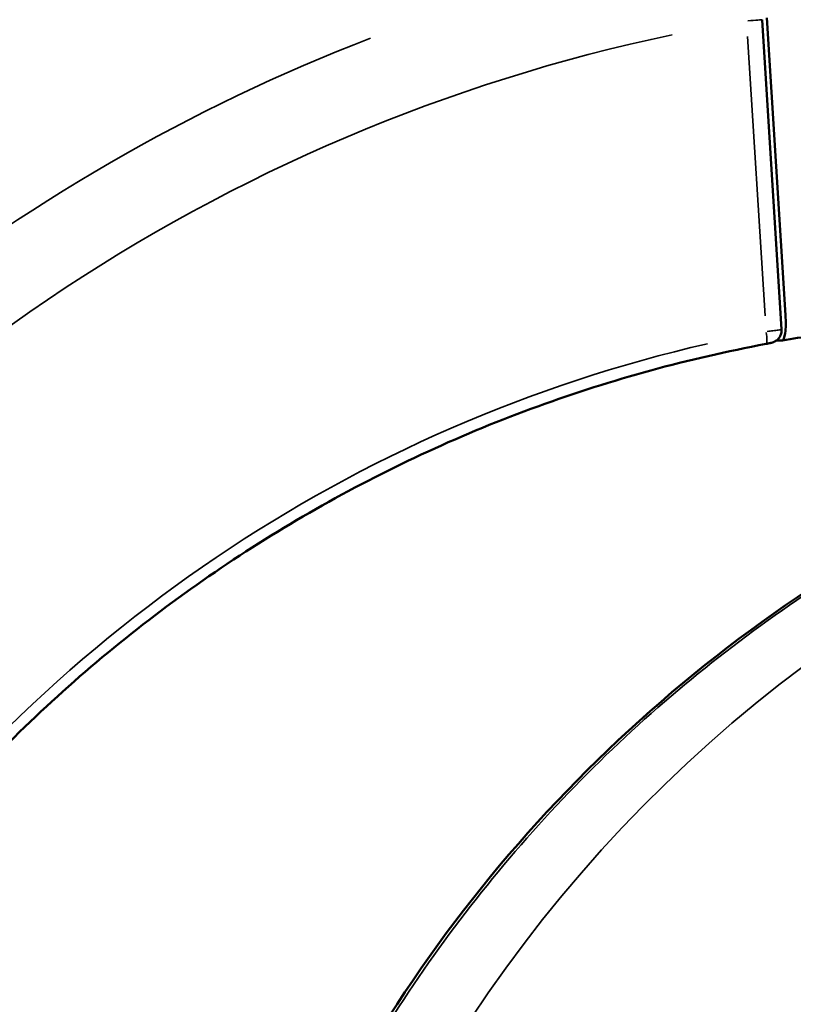
# Model space of a CAD drawing. Units: millimetres. Extents: x -397 to 8210, y 28 to 5677.
# Drawn here: x 4098 to 4128, y 1569 to 1608 of the extents above; entities that cross this region are included whole.
import ezdxf

# ---------------------------------------------------------------- set-up
doc = ezdxf.new("R2010")
doc.units = ezdxf.units.MM
doc.header["$MEASUREMENT"] = 0
doc.layers.add('Visible (ISO)', color=7, linetype='Continuous', lineweight=50)
doc.layers.add('Visible Narrow (ISO)', color=7, linetype='Continuous', lineweight=35)
doc.styles.get("Standard").update_dxf_attribs({"font": 'square721_bt_roman.ttf'})
doc.dimstyles.get("Standard").update_dxf_attribs({"dimtxt": 200, "dimasz": 100, "dimexe": 0.18, "dimexo": 0.0625, "dimgap": 40, "dimtad": 1, "dimdec": 0, "dimlfac": 0.1, "dimrnd": 5, "dimzin": 0, "dimdsep": 46, "dimtxsty": 'Standard', "dimcen": 0.09, "dimse1": 1, "dimse2": 1, "dimadec": 0, "dimazin": 0, "dimtfac": 1, "dimtdec": 0, "dimtofl": 0, "dimtmove": 0, "dimatfit": 3, "dimfxl": 1, "dimtolj": 1, "dimtzin": 0, "dimarcsym": 0})

# ---------------------------------------------------------------- blocks, each defined once
blk = doc.blocks.new('*D11')
at = {"color": 0, "lineweight": -2, "transparency": 16777216}
blk.add_line((105.458, 2037.56), (4140.647, 2037.56), dxfattribs=at)
at = {"color": 0, "transparency": 16777216}
for points in [[(105.458, 2054.227), (105.458, 2020.894), (5.458, 2037.56)], [(4140.647, 2054.227), (4140.647, 2020.894), (4240.647, 2037.56)]]:
    blk.add_solid(points, dxfattribs=at)
at = {"layer": 'Defpoints', "color": 0, "transparency": 16777216}
for p in [(4240.647, 2037.56), (4240.647, 1536.508), (5.458, 1534.945)]:
    blk.add_point(p, dxfattribs=at)
at = {"color": 0, "transparency": 16777216, "insert": (2123.052, 2179.978), "char_height": 200, "attachment_point": 5}
blk.add_mtext('\\A1;425', dxfattribs=at)

msp = doc.modelspace()

# ---------------------------------------------------------------- linework, layer by layer
at = {"layer": 'Visible (ISO)'}
for p, q in [((4127.241, 1608.119), (4128.009, 1595.863)), ((4128.163, 1596.434), (4127.426, 1608.199))]:
    msp.add_line(p, q, dxfattribs=at)
for centre, major_axis, ratio, start_param, end_param in [((4127.973, 1596.431), (0.065, -1.003), 0.189453, 6.265193, 7.844921), ((3793.469, 1535.056), (811.496, 4.494), 0.079166, 1.145401, 1.145699)]:
    msp.add_ellipse(centre, major_axis=major_axis, ratio=ratio, start_param=start_param, end_param=end_param, dxfattribs=at)
for points, knots in [([(4140.218, 1596.215), (4139.404, 1596.25), (4138.589, 1596.268), (4136.959, 1596.267), (4136.144, 1596.25), (4134.516, 1596.18), (4133.702, 1596.127), (4132.078, 1595.987), (4131.268, 1595.9), (4129.651, 1595.69), (4128.845, 1595.568), (4128.041, 1595.428)], [2.7934871, 2.7934871, 2.7934871, 2.7934871, 2.8358094, 2.8358094, 2.8781318, 2.8781318, 2.9204542, 2.9204542, 2.9627765, 2.9627765, 3.0050989, 3.0050989, 3.0050989, 3.0050989]), ([(4128.009, 1595.863), (4128.012, 1595.809), (4128.007, 1595.754), (4127.981, 1595.657), (4127.962, 1595.613), (4127.909, 1595.526), (4127.873, 1595.484), (4127.811, 1595.431), (4127.789, 1595.416), (4127.746, 1595.39), (4127.724, 1595.378), (4127.688, 1595.363), (4127.674, 1595.358), (4127.645, 1595.349), (4127.631, 1595.344), (4127.597, 1595.335), (4127.577, 1595.331), (4127.511, 1595.316), (4127.455, 1595.305), (4127.398, 1595.294)], [0.00006038, 0.00006038, 0.00006038, 0.00006038, 0.01617378, 0.01617378, 0.03027978, 0.03027978, 0.04663177, 0.04663177, 0.05462275, 0.05462275, 0.06209886, 0.06209886, 0.06703018, 0.06703018, 0.07309119, 0.07309119, 0.08231008, 0.08231008, 0.10004848, 0.10004848, 0.10004848, 0.10004848]), ([(4127.398, 1595.294), (4124.328, 1594.72), (4121.305, 1593.894), (4115.428, 1591.755), (4112.575, 1590.444), (4107.115, 1587.37), (4104.508, 1585.608), (4099.607, 1581.681), (4097.314, 1579.515), (4093.101, 1574.835), (4091.182, 1572.321), (4089.475, 1569.667)], [1.9705506, 1.9705506, 1.9705506, 1.9705506, 2.1326104, 2.1326104, 2.2946702, 2.2946702, 2.45673, 2.45673, 2.6187899, 2.6187899, 2.7808497, 2.7808497, 2.7808497, 2.7808497]), ([(4103.425, 1537.579), (4103.425, 1543.749), (4104.434, 1549.998), (4108.285, 1561.609), (4111.148, 1567.126), (4118.351, 1576.846), (4122.779, 1581.17), (4132.632, 1588.1), (4138.181, 1590.791), (4149.683, 1594.221), (4155.78, 1595.004), (4167.755, 1594.588), (4173.783, 1593.387), (4181.211, 1590.602), (4182.987, 1589.83), (4186.091, 1588.283), (4187.442, 1587.54), (4188.758, 1586.744)], [0, 0, 0, 0, 1.851059, 1.851059, 3.675154, 3.675154, 5.499099, 5.499099, 7.323744, 7.323744, 9.146663, 9.146663, 10.96816, 10.96816, 11.553884, 11.553884, 12.01865, 12.01865, 12.01865, 12.01865])]:
    msp.add_open_spline(points, degree=3, knots=knots, dxfattribs=at)
at = {"layer": 'Visible Narrow (ISO)'}
msp.add_line((4126.661, 1607.458), (4127.354, 1596.4), dxfattribs=at)
for centre, major_axis, ratio, start_param, end_param in [((4126.492, 1608.072), (0.749, 0.047), 0.011034, 4.956407, 6.213355), ((4137.851, 1537.579), (0, 74.667), 0.984808, 0.362762, 0.98214), ((4137.944, 1537.579), (0, 71.425), 0.984808, 0.204216, 0.970152), ((4127.306, 1595.786), (0.092, -0.491), 0.170779, 0.076944, 1.461942), ((4137.944, 1537.579), (0, 59.185), 0.984808, 0.222549, 0.951818), ((4161.386, 1537.579), (0, 55.788), 0.984808, 0.07854, 1.492257)]:
    msp.add_ellipse(centre, major_axis=major_axis, ratio=ratio, start_param=start_param, end_param=end_param, dxfattribs=at)
for points, knots in [([(4127.444, 1595.791), (4127.523, 1595.8), (4127.598, 1595.808), (4127.749, 1595.825), (4127.822, 1595.834), (4127.953, 1595.851), (4127.997, 1595.858), (4128.007, 1595.862)], [0.0000521462, 0.0000521462, 0.0000521462, 0.0000521462, 0.0002962709, 0.0002962709, 0.000591916, 0.000591916, 0.0009907785, 0.0009907785, 0.0009907785, 0.0009907785]), ([(4184.584, 1589.032), (4183.567, 1589.535), (4182.535, 1590.006), (4181.489, 1590.446), (4178.082, 1591.879), (4174.535, 1592.972), (4170.918, 1593.702), (4167.3, 1594.433), (4163.612, 1594.802), (4159.923, 1594.802), (4156.235, 1594.802), (4152.547, 1594.433), (4148.929, 1593.702), (4145.312, 1592.972), (4141.765, 1591.879), (4138.358, 1590.446), (4134.95, 1589.013), (4131.682, 1587.239), (4128.615, 1585.158), (4125.548, 1583.077), (4122.683, 1580.69), (4120.075, 1578.042), (4117.467, 1575.393), (4115.116, 1572.484), (4113.067, 1569.37), (4111.018, 1566.256), (4109.271, 1562.937), (4107.859, 1559.477), (4106.448, 1556.017), (4105.372, 1552.416), (4104.652, 1548.742), (4104.323, 1547.062), (4104.069, 1545.366), (4103.889, 1543.662)], [0.1779133, 0.1779133, 0.1779133, 0.1779133, 0.1875, 0.1875, 0.1875, 0.21875, 0.21875, 0.21875, 0.25, 0.25, 0.25, 0.28125, 0.28125, 0.28125, 0.3125, 0.3125, 0.3125, 0.34375, 0.34375, 0.34375, 0.375, 0.375, 0.375, 0.40625, 0.40625, 0.40625, 0.4375, 0.4375, 0.4375, 0.46875, 0.46875, 0.46875, 0.4830481, 0.4830481, 0.4830481, 0.4830481])]:
    msp.add_open_spline(points, degree=3, knots=knots, dxfattribs=at)

# ---------------------------------------------------------------- dimensions: what is measured, and where the dimension line sits
dim = msp.add_linear_dim(base=(4240.647, 2037.56), p1=(5.458, 1534.945), p2=(4240.647, 1536.508), dimstyle='Standard')
dim.commit()
dim.dimension.update_dxf_attribs({"geometry": '*D11', "text_midpoint": (2123.052, 2179.978)})

doc.saveas('drawing.dxf')
